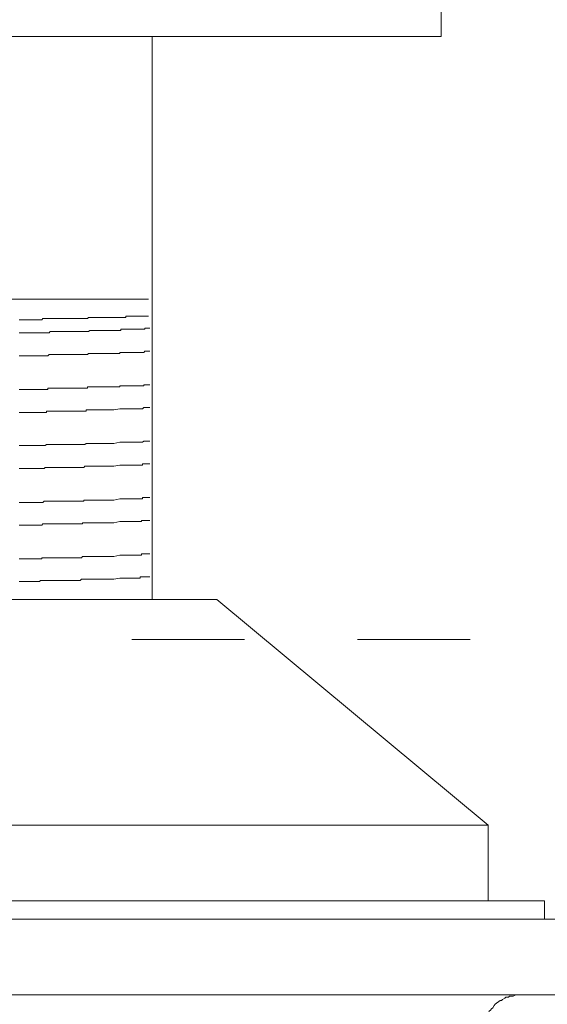
# Model space of a CAD drawing. Units: inches. Extents: x -483 to 1427, y -736 to 180.
# Drawn here: x 283 to 299, y -48 to -19 of the extents above; entities that cross this region are included whole.
import ezdxf

# ---------------------------------------------------------------- set-up
doc = ezdxf.new("R2010")
doc.units = ezdxf.units.IN
doc.header["$MEASUREMENT"] = 0
doc.layers.add('图层 1', color=7, linetype='Continuous')

msp = doc.modelspace()

# ---------------------------------------------------------------- linework, layer by layer
at = {"layer": '图层 1', "color": 7, "lineweight": 9}
for points in [[(295.499, -19.306), (295.499, -18.316)], [(295.499, -19.306), (253.867, -19.306)], [(286.944, -35.959), (286.944, -19.306)], [(262.595, -27.075), (286.766, -27.075)], [(286.838, -27.075), (286.766, -27.075)], [(283.677, -27.683), (283.715, -27.651)], [(283.715, -27.651), (283.752, -27.651)], [(283.752, -27.651), (283.784, -27.651)], [(283.784, -27.651), (283.821, -27.651)], [(283.821, -27.651), (283.856, -27.651)], [(283.856, -27.651), (283.896, -27.651)], [(283.896, -27.651), (283.931, -27.651)], [(283.931, -27.651), (283.965, -27.651)], [(283.965, -27.651), (284.003, -27.651)], [(284.003, -27.651), (284.04, -27.651)], [(284.04, -27.651), (284.069, -27.651)], [(284.069, -27.651), (284.106, -27.651)], [(284.106, -27.651), (284.141, -27.651)], [(284.141, -27.651), (284.175, -27.651)], [(284.175, -27.651), (284.213, -27.651)], [(284.213, -27.651), (284.247, -27.651)], [(284.247, -27.651), (284.285, -27.651)], [(284.285, -27.651), (284.319, -27.651)], [(284.319, -27.651), (284.354, -27.651)], [(284.354, -27.651), (284.391, -27.651)], [(284.391, -27.651), (284.429, -27.651)], [(284.429, -27.651), (284.463, -27.651)], [(284.463, -27.651), (284.495, -27.651)], [(284.495, -27.651), (284.532, -27.651)], [(284.532, -27.651), (284.57, -27.651)], [(284.57, -27.651), (284.601, -27.651)], [(284.601, -27.651), (284.817, -27.651)], [(284.817, -27.651), (284.852, -27.651)], [(284.852, -27.651), (284.886, -27.651)], [(284.886, -27.651), (284.924, -27.651)], [(284.924, -27.651), (284.958, -27.651)], [(284.958, -27.651), (284.996, -27.651)], [(284.996, -27.651), (285.03, -27.651)], [(285.03, -27.651), (285.065, -27.62)], [(285.065, -27.62), (285.102, -27.62)], [(285.102, -27.62), (285.134, -27.62)], [(285.134, -27.62), (285.171, -27.62)], [(285.171, -27.62), (285.206, -27.62)], [(285.206, -27.62), (285.243, -27.62)], [(285.243, -27.62), (285.278, -27.62)], [(285.278, -27.62), (285.312, -27.62)], [(285.312, -27.62), (285.347, -27.62)], [(285.347, -27.62), (285.384, -27.62)], [(285.384, -27.62), (285.416, -27.62)], [(285.416, -27.62), (285.453, -27.62)], [(285.453, -27.62), (285.491, -27.62)], [(285.491, -27.62), (285.528, -27.62)], [(285.528, -27.62), (285.563, -27.62)], [(285.563, -27.62), (285.597, -27.62)], [(285.597, -27.62), (285.635, -27.62)], [(285.635, -27.62), (285.669, -27.62)], [(285.669, -27.62), (285.704, -27.62)], [(285.704, -27.62), (285.741, -27.62)], [(285.741, -27.62), (285.773, -27.62)], [(285.773, -27.62), (285.807, -27.62)], [(285.807, -27.62), (285.845, -27.62)], [(285.845, -27.62), (285.879, -27.62)], [(285.879, -27.62), (285.917, -27.62)], [(285.917, -27.62), (285.951, -27.62)], [(285.951, -27.62), (285.989, -27.62)], [(285.989, -27.62), (286.023, -27.62)], [(286.023, -27.62), (286.061, -27.62)], [(286.061, -27.62), (286.095, -27.62)], [(286.095, -27.62), (286.13, -27.62)], [(286.13, -27.62), (286.167, -27.62)], [(286.167, -27.62), (286.167, -27.582)], [(286.167, -27.582), (286.202, -27.582)], [(286.202, -27.582), (286.233, -27.582)], [(286.233, -27.582), (286.271, -27.582)], [(286.271, -27.582), (286.305, -27.582)], [(286.305, -27.582), (286.343, -27.582)], [(286.343, -27.582), (286.377, -27.582)], [(286.377, -27.582), (286.412, -27.582)], [(286.412, -27.582), (286.449, -27.582)], [(286.449, -27.582), (286.484, -27.582)], [(286.484, -27.582), (286.521, -27.582)], [(286.521, -27.582), (286.559, -27.582)], [(286.559, -27.582), (286.593, -27.582)], [(286.593, -27.582), (286.628, -27.582)], [(286.628, -27.582), (286.659, -27.582)], [(286.659, -27.582), (286.697, -27.582)], [(286.697, -27.582), (286.731, -27.582)], [(286.731, -27.582), (286.766, -27.582)], [(286.766, -27.582), (286.803, -27.582)], [(286.803, -27.582), (286.838, -27.582)], [(283.007, -27.683), (283.044, -27.683)], [(283.044, -27.683), (283.079, -27.683)], [(283.079, -27.683), (283.113, -27.683)], [(283.113, -27.683), (283.148, -27.683)], [(283.148, -27.683), (283.182, -27.683)], [(283.182, -27.683), (283.217, -27.683)], [(283.217, -27.683), (283.251, -27.683)], [(283.251, -27.683), (283.289, -27.683)], [(283.289, -27.683), (283.326, -27.683)], [(283.326, -27.683), (283.364, -27.683)], [(283.364, -27.683), (283.398, -27.683)], [(283.398, -27.683), (283.433, -27.683)], [(283.433, -27.683), (283.47, -27.683)], [(283.47, -27.683), (283.505, -27.683)], [(283.505, -27.683), (283.539, -27.683)], [(283.539, -27.683), (283.577, -27.683)], [(283.577, -27.683), (283.608, -27.683)], [(283.608, -27.683), (283.643, -27.683)], [(283.643, -27.683), (283.677, -27.683)], [(286.731, -27.965), (286.731, -27.933)], [(286.731, -27.933), (286.766, -27.933)], [(286.766, -27.933), (286.803, -27.933)], [(286.803, -27.933), (286.838, -27.933)], [(286.838, -27.933), (286.875, -27.933)], [(283.007, -28.071), (283.044, -28.071)], [(283.044, -28.071), (283.079, -28.071)], [(283.079, -28.071), (283.113, -28.071)], [(283.113, -28.071), (283.148, -28.071)], [(283.148, -28.071), (283.182, -28.071)], [(283.182, -28.071), (283.217, -28.071)], [(283.217, -28.071), (283.251, -28.071)], [(283.251, -28.071), (283.289, -28.071)], [(283.289, -28.071), (283.326, -28.071)], [(283.326, -28.071), (283.364, -28.071)], [(283.364, -28.071), (283.398, -28.071)], [(283.398, -28.071), (283.433, -28.071)], [(283.433, -28.071), (283.47, -28.071)], [(283.47, -28.071), (283.505, -28.071)], [(283.505, -28.071), (283.539, -28.071)], [(283.539, -28.071), (283.577, -28.071)], [(283.577, -28.071), (283.608, -28.071)], [(283.608, -28.071), (283.643, -28.071)], [(283.643, -28.071), (283.677, -28.071)], [(283.677, -28.071), (283.715, -28.071)], [(283.715, -28.071), (283.752, -28.071)], [(283.752, -28.071), (283.784, -28.071)], [(283.784, -28.071), (283.821, -28.071)], [(283.821, -28.071), (283.856, -28.071)], [(283.856, -28.071), (283.896, -28.071)], [(283.896, -28.071), (283.931, -28.034)], [(283.931, -28.034), (283.965, -28.034)], [(283.965, -28.034), (284.003, -28.034)], [(284.003, -28.034), (284.04, -28.034)], [(284.04, -28.034), (284.069, -28.034)], [(284.069, -28.034), (284.106, -28.034)], [(284.106, -28.034), (284.141, -28.034)], [(284.141, -28.034), (284.175, -28.034)], [(284.175, -28.034), (284.213, -28.034)], [(284.213, -28.034), (284.247, -28.034)], [(284.247, -28.034), (284.285, -28.034)], [(284.285, -28.034), (284.319, -28.034)], [(284.319, -28.034), (284.354, -28.034)], [(284.354, -28.034), (284.391, -28.034)], [(284.391, -28.034), (284.429, -28.034)], [(284.429, -28.034), (284.463, -28.034)], [(284.463, -28.034), (284.495, -28.034)], [(284.495, -28.034), (284.532, -28.034)], [(284.532, -28.034), (284.57, -28.034)], [(284.57, -28.034), (284.601, -28.034)], [(284.601, -28.034), (284.639, -28.034)], [(284.639, -28.034), (284.673, -28.034)], [(284.673, -28.034), (284.711, -28.034)], [(284.711, -28.034), (284.745, -28.034)], [(284.745, -28.034), (284.78, -28.034)], [(284.78, -28.034), (284.817, -28.034)], [(284.817, -28.034), (284.852, -28.034)], [(284.852, -28.034), (284.886, -28.034)], [(284.886, -28.034), (284.924, -28.034)], [(284.924, -28.034), (284.958, -28.034)], [(284.958, -28.034), (284.996, -28.034)], [(284.996, -28.034), (285.03, -28.034)], [(285.03, -28.034), (285.065, -28.034)], [(285.065, -28.034), (285.102, -28.002)], [(285.102, -28.002), (285.134, -28.002)], [(285.134, -28.002), (285.171, -28.002)], [(285.171, -28.002), (285.206, -28.002)], [(285.206, -28.002), (285.243, -28.002)], [(285.243, -28.002), (285.278, -28.002)], [(285.278, -28.002), (285.312, -28.002)], [(285.312, -28.002), (285.347, -28.002)], [(285.347, -28.002), (285.384, -28.002)], [(285.384, -28.002), (285.416, -28.002)], [(285.416, -28.002), (285.453, -28.002)], [(285.453, -28.002), (285.491, -28.002)], [(285.491, -28.002), (285.528, -28.002)], [(285.528, -28.002), (285.563, -28.002)], [(285.563, -28.002), (285.597, -28.002)], [(285.597, -28.002), (285.635, -28.002)], [(285.635, -28.002), (285.669, -28.002)], [(285.669, -28.002), (285.704, -28.002)], [(285.704, -28.002), (285.741, -28.002)], [(285.741, -28.002), (285.773, -28.002)], [(285.773, -28.002), (285.807, -28.002)], [(285.807, -28.002), (285.989, -28.002)], [(285.989, -28.002), (286.023, -28.002)], [(286.023, -28.002), (286.023, -27.965)], [(286.023, -27.965), (286.061, -27.965)], [(286.061, -27.965), (286.095, -27.965)], [(286.095, -27.965), (286.13, -27.965)], [(286.13, -27.965), (286.167, -27.965)], [(286.167, -27.965), (286.202, -27.965)], [(286.202, -27.965), (286.233, -27.965)], [(286.233, -27.965), (286.271, -27.965)], [(286.271, -27.965), (286.305, -27.965)], [(286.305, -27.965), (286.343, -27.965)], [(286.343, -27.965), (286.377, -27.965)], [(286.377, -27.965), (286.412, -27.965)], [(286.412, -27.965), (286.449, -27.965)], [(286.449, -27.965), (286.484, -27.965)], [(286.484, -27.965), (286.521, -27.965)], [(286.521, -27.965), (286.559, -27.965)], [(286.559, -27.965), (286.593, -27.965)], [(286.593, -27.965), (286.628, -27.965)], [(286.628, -27.965), (286.659, -27.965)], [(286.659, -27.965), (286.697, -27.965)], [(286.697, -27.965), (286.731, -27.965)], [(283.007, -28.754), (283.044, -28.754)], [(283.044, -28.754), (283.079, -28.754)], [(283.079, -28.754), (283.113, -28.754)], [(283.113, -28.754), (283.148, -28.754)], [(283.148, -28.754), (283.182, -28.754)], [(283.182, -28.754), (283.217, -28.754)], [(283.217, -28.754), (283.251, -28.754)], [(283.251, -28.754), (283.289, -28.754)], [(283.289, -28.754), (283.326, -28.754)], [(283.326, -28.754), (283.364, -28.754)], [(283.364, -28.754), (283.398, -28.754)], [(283.398, -28.754), (283.433, -28.754)], [(283.433, -28.754), (283.47, -28.754)], [(283.47, -28.754), (283.505, -28.754)], [(283.505, -28.754), (283.539, -28.754)], [(283.539, -28.754), (283.577, -28.754)], [(283.577, -28.754), (283.608, -28.754)], [(283.608, -28.754), (283.643, -28.754)], [(283.643, -28.754), (283.677, -28.754)], [(283.677, -28.754), (283.715, -28.754)], [(283.715, -28.754), (283.752, -28.754)], [(283.752, -28.754), (283.784, -28.754)], [(283.784, -28.754), (283.821, -28.754)], [(283.821, -28.754), (283.856, -28.754)], [(283.856, -28.754), (283.896, -28.716)], [(283.896, -28.716), (283.931, -28.716)], [(283.931, -28.716), (283.965, -28.716)], [(283.965, -28.716), (284.003, -28.716)], [(284.003, -28.716), (284.04, -28.716)], [(284.04, -28.716), (284.069, -28.716)], [(284.069, -28.716), (284.106, -28.716)], [(284.106, -28.716), (284.141, -28.716)], [(284.141, -28.716), (284.175, -28.716)], [(284.175, -28.716), (284.213, -28.716)], [(284.213, -28.716), (284.247, -28.716)], [(284.247, -28.716), (284.285, -28.716)], [(284.285, -28.716), (284.319, -28.716)], [(284.319, -28.716), (284.354, -28.716)], [(284.354, -28.716), (284.391, -28.716)], [(284.391, -28.716), (284.429, -28.716)], [(284.429, -28.716), (284.463, -28.716)], [(284.463, -28.716), (284.495, -28.716)], [(284.495, -28.716), (284.532, -28.716)], [(284.532, -28.716), (284.57, -28.716)], [(284.57, -28.716), (284.601, -28.716)], [(284.601, -28.716), (284.639, -28.716)], [(284.639, -28.716), (284.673, -28.716)], [(284.673, -28.716), (284.711, -28.716)], [(284.711, -28.716), (284.745, -28.716)], [(284.745, -28.716), (284.78, -28.716)], [(284.78, -28.716), (284.817, -28.716)], [(284.817, -28.716), (284.852, -28.716)], [(284.852, -28.716), (284.886, -28.716)], [(284.886, -28.716), (284.924, -28.716)], [(284.924, -28.716), (284.958, -28.716)], [(284.958, -28.716), (284.996, -28.716)], [(284.996, -28.716), (285.03, -28.716)], [(285.03, -28.716), (285.065, -28.685)], [(285.065, -28.685), (285.102, -28.685)], [(285.102, -28.685), (285.134, -28.685)], [(285.134, -28.685), (285.171, -28.685)], [(285.171, -28.685), (285.206, -28.685)], [(285.206, -28.685), (285.243, -28.685)], [(285.243, -28.685), (285.278, -28.685)], [(285.278, -28.685), (285.312, -28.685)], [(285.312, -28.685), (285.347, -28.685)], [(285.347, -28.685), (285.384, -28.685)], [(285.384, -28.685), (285.416, -28.685)], [(285.416, -28.685), (285.453, -28.685)], [(285.453, -28.685), (285.491, -28.685)], [(285.491, -28.685), (285.528, -28.685)], [(285.528, -28.685), (285.563, -28.685)], [(285.563, -28.685), (285.597, -28.685)], [(285.597, -28.685), (285.635, -28.685)], [(285.635, -28.685), (285.669, -28.685)], [(285.669, -28.685), (285.704, -28.685)], [(285.704, -28.685), (285.741, -28.685)], [(285.741, -28.685), (285.773, -28.685)], [(285.773, -28.685), (285.807, -28.685)], [(285.807, -28.685), (285.989, -28.685)], [(285.989, -28.685), (285.989, -28.648)], [(285.989, -28.648), (286.023, -28.648)], [(286.023, -28.648), (286.061, -28.648)], [(286.061, -28.648), (286.095, -28.648)], [(286.095, -28.648), (286.13, -28.648)], [(286.13, -28.648), (286.167, -28.648)], [(286.167, -28.648), (286.202, -28.648)], [(286.202, -28.648), (286.233, -28.648)], [(286.233, -28.648), (286.271, -28.648)], [(286.271, -28.648), (286.305, -28.648)], [(286.305, -28.648), (286.343, -28.648)], [(286.343, -28.648), (286.377, -28.648)], [(286.377, -28.648), (286.412, -28.648)], [(286.412, -28.648), (286.449, -28.648)], [(286.449, -28.648), (286.484, -28.648)], [(286.484, -28.648), (286.521, -28.648)], [(286.521, -28.648), (286.559, -28.648)], [(286.559, -28.648), (286.593, -28.648)], [(286.593, -28.648), (286.628, -28.648)], [(286.628, -28.648), (286.659, -28.648)], [(286.659, -28.648), (286.697, -28.648)], [(286.697, -28.648), (286.731, -28.61)], [(286.731, -28.61), (286.766, -28.61)], [(286.766, -28.61), (286.803, -28.61)], [(286.803, -28.61), (286.838, -28.61)], [(286.838, -28.61), (286.875, -28.61)], [(285.03, -29.706), (285.03, -29.669)], [(285.03, -29.669), (285.065, -29.669)], [(285.065, -29.669), (285.102, -29.669)], [(285.102, -29.669), (285.134, -29.669)], [(285.134, -29.669), (285.171, -29.669)], [(285.171, -29.669), (285.206, -29.669)], [(285.206, -29.669), (285.243, -29.669)], [(285.243, -29.669), (285.278, -29.669)], [(285.278, -29.669), (285.312, -29.669)], [(285.312, -29.669), (285.347, -29.669)], [(285.347, -29.669), (285.384, -29.669)], [(285.384, -29.669), (285.416, -29.669)], [(285.416, -29.669), (285.453, -29.669)], [(285.453, -29.669), (285.491, -29.669)], [(285.491, -29.669), (285.528, -29.669)], [(285.528, -29.669), (285.563, -29.669)], [(285.563, -29.669), (285.597, -29.669)], [(285.597, -29.669), (285.635, -29.669)], [(285.635, -29.669), (285.669, -29.669)], [(285.669, -29.669), (285.704, -29.669)], [(285.704, -29.669), (285.741, -29.669)], [(285.741, -29.669), (285.773, -29.669)], [(285.773, -29.669), (285.807, -29.669)], [(285.807, -29.669), (285.989, -29.669)], [(285.989, -29.669), (285.989, -29.637)], [(285.989, -29.637), (286.023, -29.637)], [(286.023, -29.637), (286.061, -29.637)], [(286.061, -29.637), (286.095, -29.637)], [(286.095, -29.637), (286.13, -29.637)], [(286.13, -29.637), (286.167, -29.637)], [(286.167, -29.637), (286.202, -29.637)], [(286.202, -29.637), (286.233, -29.637)], [(286.233, -29.637), (286.271, -29.637)], [(286.271, -29.637), (286.305, -29.637)], [(286.305, -29.637), (286.343, -29.637)], [(286.343, -29.637), (286.377, -29.637)], [(286.377, -29.637), (286.412, -29.637)], [(286.412, -29.637), (286.449, -29.637)], [(286.449, -29.637), (286.484, -29.637)], [(286.484, -29.637), (286.521, -29.637)], [(286.521, -29.637), (286.559, -29.637)], [(286.559, -29.637), (286.593, -29.637)], [(286.593, -29.637), (286.628, -29.637)], [(286.628, -29.637), (286.659, -29.637)], [(286.659, -29.637), (286.697, -29.637)], [(286.697, -29.637), (286.697, -29.606)], [(286.697, -29.606), (286.731, -29.606)], [(286.731, -29.606), (286.766, -29.606)], [(286.766, -29.606), (286.803, -29.606)], [(286.803, -29.606), (286.838, -29.606)], [(286.838, -29.606), (286.875, -29.606)], [(283.007, -29.744), (283.044, -29.744)], [(283.044, -29.744), (283.079, -29.744)], [(283.079, -29.744), (283.113, -29.744)], [(283.113, -29.744), (283.148, -29.744)], [(283.148, -29.744), (283.182, -29.744)], [(283.182, -29.744), (283.217, -29.744)], [(283.217, -29.744), (283.251, -29.744)], [(283.251, -29.744), (283.289, -29.744)], [(283.289, -29.744), (283.326, -29.744)], [(283.326, -29.744), (283.364, -29.744)], [(283.364, -29.744), (283.398, -29.744)], [(283.398, -29.744), (283.433, -29.744)], [(283.433, -29.744), (283.47, -29.744)], [(283.47, -29.744), (283.505, -29.744)], [(283.505, -29.744), (283.539, -29.744)], [(283.539, -29.744), (283.577, -29.744)], [(283.577, -29.744), (283.608, -29.744)], [(283.608, -29.744), (283.643, -29.744)], [(283.643, -29.744), (283.677, -29.744)], [(283.677, -29.744), (283.715, -29.744)], [(283.715, -29.744), (283.752, -29.744)], [(283.752, -29.744), (283.784, -29.744)], [(283.784, -29.744), (283.821, -29.744)], [(283.821, -29.744), (283.856, -29.744)], [(283.856, -29.744), (283.856, -29.706)], [(283.856, -29.706), (283.896, -29.706)], [(283.896, -29.706), (283.931, -29.706)], [(283.931, -29.706), (283.965, -29.706)], [(283.965, -29.706), (284.003, -29.706)], [(284.003, -29.706), (284.04, -29.706)], [(284.04, -29.706), (284.069, -29.706)], [(284.069, -29.706), (284.106, -29.706)], [(284.106, -29.706), (284.141, -29.706)], [(284.141, -29.706), (284.175, -29.706)], [(284.175, -29.706), (284.213, -29.706)], [(284.213, -29.706), (284.247, -29.706)], [(284.247, -29.706), (284.285, -29.706)], [(284.285, -29.706), (284.319, -29.706)], [(284.319, -29.706), (284.354, -29.706)], [(284.354, -29.706), (284.391, -29.706)], [(284.391, -29.706), (284.429, -29.706)], [(284.429, -29.706), (284.463, -29.706)], [(284.463, -29.706), (284.495, -29.706)], [(284.495, -29.706), (284.532, -29.706)], [(284.532, -29.706), (284.57, -29.706)], [(284.57, -29.706), (284.601, -29.706)], [(284.601, -29.706), (284.639, -29.706)], [(284.639, -29.706), (284.673, -29.706)], [(284.673, -29.706), (284.711, -29.706)], [(284.711, -29.706), (284.745, -29.706)], [(284.745, -29.706), (284.78, -29.706)], [(284.78, -29.706), (284.817, -29.706)], [(284.817, -29.706), (284.852, -29.706)], [(284.852, -29.706), (284.886, -29.706)], [(284.886, -29.706), (284.924, -29.706)], [(284.924, -29.706), (284.958, -29.706)], [(284.958, -29.706), (284.996, -29.706)], [(284.996, -29.706), (285.03, -29.706)], [(286.659, -30.314), (286.697, -30.276)], [(286.697, -30.276), (286.731, -30.276)], [(286.731, -30.276), (286.766, -30.276)], [(286.766, -30.276), (286.803, -30.276)], [(286.803, -30.276), (286.838, -30.276)], [(286.838, -30.276), (286.875, -30.276)], [(283.007, -30.427), (283.044, -30.427)], [(283.044, -30.427), (283.079, -30.427)], [(283.079, -30.427), (283.113, -30.427)], [(283.113, -30.427), (283.148, -30.427)], [(283.148, -30.427), (283.182, -30.427)], [(283.182, -30.427), (283.217, -30.427)], [(283.217, -30.427), (283.251, -30.427)], [(283.251, -30.427), (283.289, -30.427)], [(283.289, -30.427), (283.326, -30.427)], [(283.326, -30.427), (283.364, -30.427)], [(283.364, -30.427), (283.398, -30.427)], [(283.398, -30.427), (283.433, -30.427)], [(283.433, -30.427), (283.47, -30.427)], [(283.47, -30.427), (283.505, -30.427)], [(283.505, -30.427), (283.539, -30.427)], [(283.539, -30.427), (283.577, -30.427)], [(283.577, -30.427), (283.608, -30.427)], [(283.608, -30.427), (283.643, -30.427)], [(283.643, -30.427), (283.677, -30.427)], [(283.677, -30.427), (283.715, -30.427)], [(283.715, -30.427), (283.752, -30.427)], [(283.752, -30.427), (283.784, -30.427)], [(283.784, -30.427), (283.821, -30.427)], [(283.821, -30.427), (283.821, -30.389)], [(283.821, -30.389), (283.856, -30.389)], [(283.856, -30.389), (283.896, -30.389)], [(283.896, -30.389), (283.931, -30.389)], [(283.931, -30.389), (283.965, -30.389)], [(283.965, -30.389), (284.003, -30.389)], [(284.003, -30.389), (284.04, -30.389)], [(284.04, -30.389), (284.069, -30.389)], [(284.069, -30.389), (284.106, -30.389)], [(284.106, -30.389), (284.141, -30.389)], [(284.141, -30.389), (284.175, -30.389)], [(284.175, -30.389), (284.213, -30.389)], [(284.213, -30.389), (284.247, -30.389)], [(284.247, -30.389), (284.285, -30.389)], [(284.285, -30.389), (284.319, -30.389)], [(284.319, -30.389), (284.354, -30.389)], [(284.354, -30.389), (284.391, -30.389)], [(284.391, -30.389), (284.429, -30.389)], [(284.429, -30.389), (284.463, -30.389)], [(284.463, -30.389), (284.495, -30.389)], [(284.495, -30.389), (284.532, -30.389)], [(284.532, -30.389), (284.57, -30.389)], [(284.57, -30.389), (284.601, -30.389)], [(284.601, -30.389), (284.639, -30.389)], [(284.639, -30.389), (284.673, -30.389)], [(284.673, -30.389), (284.711, -30.389)], [(284.711, -30.389), (284.745, -30.389)], [(284.745, -30.389), (284.78, -30.389)], [(284.78, -30.389), (284.817, -30.389)], [(284.817, -30.389), (284.852, -30.389)], [(284.852, -30.389), (284.886, -30.389)], [(284.886, -30.389), (284.924, -30.389)], [(284.924, -30.389), (284.958, -30.389)], [(284.958, -30.389), (284.996, -30.389)], [(284.996, -30.389), (284.996, -30.345)], [(284.996, -30.345), (285.03, -30.345)], [(285.03, -30.345), (285.065, -30.345)], [(285.065, -30.345), (285.102, -30.345)], [(285.102, -30.345), (285.134, -30.345)], [(285.134, -30.345), (285.171, -30.345)], [(285.171, -30.345), (285.206, -30.345)], [(285.206, -30.345), (285.243, -30.345)], [(285.243, -30.345), (285.278, -30.345)], [(285.278, -30.345), (285.312, -30.345)], [(285.312, -30.345), (285.347, -30.345)], [(285.347, -30.345), (285.384, -30.345)], [(285.384, -30.345), (285.416, -30.345)], [(285.416, -30.345), (285.453, -30.345)], [(285.453, -30.345), (285.491, -30.345)], [(285.491, -30.345), (285.528, -30.345)], [(285.528, -30.345), (285.563, -30.345)], [(285.563, -30.345), (285.597, -30.345)], [(285.597, -30.345), (285.635, -30.345)], [(285.635, -30.345), (285.669, -30.345)], [(285.669, -30.345), (285.704, -30.345)], [(285.704, -30.345), (285.741, -30.345)], [(285.741, -30.345), (285.773, -30.345)], [(285.773, -30.345), (285.807, -30.345)], [(285.807, -30.345), (285.989, -30.314)], [(285.989, -30.314), (286.023, -30.314)], [(286.023, -30.314), (286.061, -30.314)], [(286.061, -30.314), (286.095, -30.314)], [(286.095, -30.314), (286.13, -30.314)], [(286.13, -30.314), (286.167, -30.314)], [(286.167, -30.314), (286.202, -30.314)], [(286.202, -30.314), (286.233, -30.314)], [(286.233, -30.314), (286.271, -30.314)], [(286.271, -30.314), (286.305, -30.314)], [(286.305, -30.314), (286.343, -30.314)], [(286.343, -30.314), (286.377, -30.314)], [(286.377, -30.314), (286.412, -30.314)], [(286.412, -30.314), (286.449, -30.314)], [(286.449, -30.314), (286.484, -30.314)], [(286.484, -30.314), (286.521, -30.314)], [(286.521, -30.314), (286.559, -30.314)], [(286.559, -30.314), (286.593, -30.314)], [(286.593, -30.314), (286.628, -30.314)], [(286.628, -30.314), (286.659, -30.314)], [(283.007, -31.404), (283.044, -31.404)], [(283.044, -31.404), (283.079, -31.404)], [(283.079, -31.404), (283.113, -31.404)], [(283.113, -31.404), (283.148, -31.404)], [(283.148, -31.404), (283.182, -31.404)], [(283.182, -31.404), (283.217, -31.404)], [(283.217, -31.404), (283.251, -31.404)], [(283.251, -31.404), (283.289, -31.404)], [(283.289, -31.404), (283.326, -31.404)], [(283.326, -31.404), (283.364, -31.404)], [(283.364, -31.404), (283.398, -31.404)], [(283.398, -31.404), (283.433, -31.404)], [(283.433, -31.404), (283.47, -31.404)], [(283.47, -31.404), (283.505, -31.404)], [(283.505, -31.404), (283.539, -31.404)], [(283.539, -31.404), (283.577, -31.404)], [(283.577, -31.404), (283.608, -31.404)], [(283.608, -31.404), (283.643, -31.404)], [(283.643, -31.404), (283.677, -31.404)], [(283.677, -31.404), (283.715, -31.404)], [(283.715, -31.404), (283.752, -31.404)], [(283.752, -31.404), (283.784, -31.404)], [(283.784, -31.404), (283.821, -31.373)], [(283.821, -31.373), (283.856, -31.373)], [(283.856, -31.373), (283.896, -31.373)], [(283.896, -31.373), (283.931, -31.373)], [(283.931, -31.373), (283.965, -31.373)], [(283.965, -31.373), (284.003, -31.373)], [(284.003, -31.373), (284.04, -31.373)], [(284.04, -31.373), (284.069, -31.373)], [(284.069, -31.373), (284.106, -31.373)], [(284.106, -31.373), (284.141, -31.373)], [(284.141, -31.373), (284.175, -31.373)], [(284.175, -31.373), (284.213, -31.373)], [(284.213, -31.373), (284.247, -31.373)], [(284.247, -31.373), (284.285, -31.373)], [(284.285, -31.373), (284.319, -31.373)], [(284.319, -31.373), (284.354, -31.373)], [(284.354, -31.373), (284.391, -31.373)], [(284.391, -31.373), (284.429, -31.373)], [(284.429, -31.373), (284.463, -31.373)], [(284.463, -31.373), (284.495, -31.373)], [(284.495, -31.373), (284.532, -31.373)], [(284.532, -31.373), (284.57, -31.373)], [(284.57, -31.373), (284.601, -31.373)], [(284.601, -31.373), (284.639, -31.373)], [(284.639, -31.373), (284.673, -31.373)], [(284.673, -31.373), (284.711, -31.373)], [(284.711, -31.373), (284.745, -31.373)], [(284.745, -31.373), (284.78, -31.373)], [(284.78, -31.373), (284.817, -31.373)], [(284.817, -31.373), (284.852, -31.373)], [(284.852, -31.373), (284.886, -31.373)], [(284.886, -31.373), (284.924, -31.373)], [(284.924, -31.373), (284.958, -31.373)], [(284.958, -31.373), (284.996, -31.342)], [(284.996, -31.342), (285.03, -31.342)], [(285.03, -31.342), (285.065, -31.342)], [(285.065, -31.342), (285.102, -31.342)], [(285.102, -31.342), (285.134, -31.342)], [(285.134, -31.342), (285.171, -31.342)], [(285.171, -31.342), (285.206, -31.342)], [(285.206, -31.342), (285.243, -31.342)], [(285.243, -31.342), (285.278, -31.342)], [(285.278, -31.342), (285.312, -31.342)], [(285.312, -31.342), (285.347, -31.342)], [(285.347, -31.342), (285.384, -31.342)], [(285.384, -31.342), (285.416, -31.342)], [(285.416, -31.342), (285.453, -31.342)], [(285.453, -31.342), (285.491, -31.342)], [(285.491, -31.342), (285.528, -31.342)], [(285.528, -31.342), (285.563, -31.342)], [(285.563, -31.342), (285.597, -31.342)], [(285.597, -31.342), (285.635, -31.342)], [(285.635, -31.342), (285.669, -31.342)], [(285.669, -31.342), (285.704, -31.342)], [(285.704, -31.342), (285.741, -31.342)], [(285.741, -31.342), (285.773, -31.342)], [(285.773, -31.342), (285.807, -31.342)], [(285.807, -31.342), (285.989, -31.304)], [(285.989, -31.304), (286.023, -31.304)], [(286.023, -31.304), (286.061, -31.304)], [(286.061, -31.304), (286.095, -31.304)], [(286.095, -31.304), (286.13, -31.304)], [(286.13, -31.304), (286.167, -31.304)], [(286.167, -31.304), (286.202, -31.304)], [(286.202, -31.304), (286.233, -31.304)], [(286.233, -31.304), (286.271, -31.304)], [(286.271, -31.304), (286.305, -31.304)], [(286.305, -31.304), (286.343, -31.304)], [(286.343, -31.304), (286.377, -31.304)], [(286.377, -31.304), (286.412, -31.304)], [(286.412, -31.304), (286.449, -31.304)], [(286.449, -31.304), (286.484, -31.304)], [(286.484, -31.304), (286.521, -31.304)], [(286.521, -31.304), (286.559, -31.304)], [(286.559, -31.304), (286.593, -31.304)], [(286.593, -31.304), (286.628, -31.304)], [(286.628, -31.304), (286.659, -31.304)], [(286.659, -31.304), (286.697, -31.273)], [(286.697, -31.273), (286.731, -31.273)], [(286.731, -31.273), (286.766, -31.273)], [(286.766, -31.273), (286.803, -31.273)], [(286.803, -31.273), (286.838, -31.273)], [(286.838, -31.273), (286.875, -31.273)], [(284.924, -32.056), (284.958, -32.018)], [(284.958, -32.018), (284.996, -32.018)], [(284.996, -32.018), (285.03, -32.018)], [(285.03, -32.018), (285.065, -32.018)], [(285.065, -32.018), (285.102, -32.018)], [(285.102, -32.018), (285.134, -32.018)], [(285.134, -32.018), (285.171, -32.018)], [(285.171, -32.018), (285.206, -32.018)], [(285.206, -32.018), (285.243, -32.018)], [(285.243, -32.018), (285.278, -32.018)], [(285.278, -32.018), (285.312, -32.018)], [(285.312, -32.018), (285.347, -32.018)], [(285.347, -32.018), (285.384, -32.018)], [(285.384, -32.018), (285.416, -32.018)], [(285.416, -32.018), (285.453, -32.018)], [(285.453, -32.018), (285.491, -32.018)], [(285.491, -32.018), (285.528, -32.018)], [(285.528, -32.018), (285.563, -32.018)], [(285.563, -32.018), (285.597, -32.018)], [(285.597, -32.018), (285.635, -32.018)], [(285.635, -32.018), (285.669, -32.018)], [(285.669, -32.018), (285.704, -32.018)], [(285.704, -32.018), (285.741, -32.018)], [(285.741, -32.018), (285.773, -32.018)], [(285.773, -32.018), (285.807, -32.018)], [(285.807, -32.018), (285.989, -31.981)], [(285.989, -31.981), (286.023, -31.981)], [(286.023, -31.981), (286.061, -31.981)], [(286.061, -31.981), (286.095, -31.981)], [(286.095, -31.981), (286.13, -31.981)], [(286.13, -31.981), (286.167, -31.981)], [(286.167, -31.981), (286.202, -31.981)], [(286.202, -31.981), (286.233, -31.981)], [(286.233, -31.981), (286.271, -31.981)], [(286.271, -31.981), (286.305, -31.981)], [(286.305, -31.981), (286.343, -31.981)], [(286.343, -31.981), (286.377, -31.981)], [(286.377, -31.981), (286.412, -31.981)], [(286.412, -31.981), (286.449, -31.981)], [(286.449, -31.981), (286.484, -31.981)], [(286.484, -31.981), (286.521, -31.981)], [(286.521, -31.981), (286.559, -31.981)], [(286.559, -31.981), (286.593, -31.981)], [(286.593, -31.981), (286.628, -31.981)], [(286.628, -31.981), (286.659, -31.981)], [(286.659, -31.981), (286.659, -31.949)], [(286.659, -31.949), (286.697, -31.949)], [(286.697, -31.949), (286.731, -31.949)], [(286.731, -31.949), (286.766, -31.949)], [(286.766, -31.949), (286.803, -31.949)], [(286.803, -31.949), (286.838, -31.949)], [(286.838, -31.949), (286.875, -31.949)], [(283.007, -32.087), (283.044, -32.087)], [(283.044, -32.087), (283.079, -32.087)], [(283.079, -32.087), (283.113, -32.087)], [(283.113, -32.087), (283.148, -32.087)], [(283.148, -32.087), (283.182, -32.087)], [(283.182, -32.087), (283.217, -32.087)], [(283.217, -32.087), (283.251, -32.087)], [(283.251, -32.087), (283.289, -32.087)], [(283.289, -32.087), (283.326, -32.087)], [(283.326, -32.087), (283.364, -32.087)], [(283.364, -32.087), (283.398, -32.087)], [(283.398, -32.087), (283.433, -32.087)], [(283.433, -32.087), (283.47, -32.087)], [(283.47, -32.087), (283.505, -32.087)], [(283.505, -32.087), (283.539, -32.087)], [(283.539, -32.087), (283.577, -32.087)], [(283.577, -32.087), (283.608, -32.087)], [(283.608, -32.087), (283.643, -32.087)], [(283.643, -32.087), (283.677, -32.087)], [(283.677, -32.087), (283.715, -32.087)], [(283.715, -32.087), (283.752, -32.087)], [(283.752, -32.087), (283.784, -32.056)], [(283.784, -32.056), (283.821, -32.056)], [(283.821, -32.056), (283.856, -32.056)], [(283.856, -32.056), (283.896, -32.056)], [(283.896, -32.056), (283.931, -32.056)], [(283.931, -32.056), (283.965, -32.056)], [(283.965, -32.056), (284.003, -32.056)], [(284.003, -32.056), (284.04, -32.056)], [(284.04, -32.056), (284.069, -32.056)], [(284.069, -32.056), (284.106, -32.056)], [(284.106, -32.056), (284.141, -32.056)], [(284.141, -32.056), (284.175, -32.056)], [(284.175, -32.056), (284.213, -32.056)], [(284.213, -32.056), (284.247, -32.056)], [(284.247, -32.056), (284.285, -32.056)], [(284.285, -32.056), (284.319, -32.056)], [(284.319, -32.056), (284.354, -32.056)], [(284.354, -32.056), (284.391, -32.056)], [(284.391, -32.056), (284.429, -32.056)], [(284.429, -32.056), (284.463, -32.056)], [(284.463, -32.056), (284.495, -32.056)], [(284.495, -32.056), (284.532, -32.056)], [(284.532, -32.056), (284.57, -32.056)], [(284.57, -32.056), (284.601, -32.056)], [(284.601, -32.056), (284.639, -32.056)], [(284.639, -32.056), (284.673, -32.056)], [(284.673, -32.056), (284.711, -32.056)], [(284.711, -32.056), (284.745, -32.056)], [(284.745, -32.056), (284.78, -32.056)], [(284.78, -32.056), (284.817, -32.056)], [(284.817, -32.056), (284.852, -32.056)], [(284.852, -32.056), (284.886, -32.056)], [(284.886, -32.056), (284.924, -32.056)], [(283.007, -33.083), (283.044, -33.083)], [(283.044, -33.083), (283.079, -33.083)], [(283.079, -33.083), (283.113, -33.083)], [(283.113, -33.083), (283.148, -33.083)], [(283.148, -33.083), (283.182, -33.083)], [(283.182, -33.083), (283.217, -33.083)], [(283.217, -33.083), (283.251, -33.083)], [(283.251, -33.083), (283.289, -33.083)], [(283.289, -33.083), (283.326, -33.083)], [(283.326, -33.083), (283.364, -33.083)], [(283.364, -33.083), (283.398, -33.083)], [(283.398, -33.083), (283.433, -33.083)], [(283.433, -33.083), (283.47, -33.083)], [(283.47, -33.083), (283.505, -33.083)], [(283.505, -33.083), (283.539, -33.083)], [(283.539, -33.083), (283.577, -33.083)], [(283.577, -33.083), (283.608, -33.083)], [(283.608, -33.083), (283.643, -33.083)], [(283.643, -33.083), (283.677, -33.083)], [(283.677, -33.083), (283.715, -33.083)], [(283.715, -33.083), (283.752, -33.052)], [(283.752, -33.052), (283.784, -33.052)], [(283.784, -33.052), (283.821, -33.052)], [(283.821, -33.052), (283.856, -33.052)], [(283.856, -33.052), (283.896, -33.052)], [(283.896, -33.052), (283.931, -33.052)], [(283.931, -33.052), (283.965, -33.052)], [(283.965, -33.052), (284.003, -33.052)], [(284.003, -33.052), (284.04, -33.052)], [(284.04, -33.052), (284.069, -33.052)], [(284.069, -33.052), (284.106, -33.052)], [(284.106, -33.052), (284.141, -33.052)], [(284.141, -33.052), (284.175, -33.052)], [(284.175, -33.052), (284.213, -33.052)], [(284.213, -33.052), (284.247, -33.052)], [(284.247, -33.052), (284.285, -33.052)], [(284.285, -33.052), (284.319, -33.052)], [(284.319, -33.052), (284.354, -33.052)], [(284.354, -33.052), (284.391, -33.052)], [(284.391, -33.052), (284.429, -33.052)], [(284.429, -33.052), (284.463, -33.052)], [(284.463, -33.052), (284.495, -33.052)], [(284.495, -33.052), (284.532, -33.052)], [(284.532, -33.052), (284.57, -33.052)], [(284.57, -33.052), (284.601, -33.052)], [(284.601, -33.052), (284.639, -33.052)], [(284.639, -33.052), (284.673, -33.052)], [(284.673, -33.052), (284.711, -33.052)], [(284.711, -33.052), (284.745, -33.052)], [(284.745, -33.052), (284.78, -33.052)], [(284.78, -33.052), (284.817, -33.052)], [(284.817, -33.052), (284.852, -33.052)], [(284.852, -33.052), (284.886, -33.052)], [(284.886, -33.052), (284.924, -33.052)], [(284.924, -33.052), (284.924, -33.014)], [(284.924, -33.014), (284.958, -33.014)], [(284.958, -33.014), (284.996, -33.014)], [(284.996, -33.014), (285.03, -33.014)], [(285.03, -33.014), (285.065, -33.014)], [(285.065, -33.014), (285.102, -33.014)], [(285.102, -33.014), (285.134, -33.014)], [(285.134, -33.014), (285.171, -33.014)], [(285.171, -33.014), (285.206, -33.014)], [(285.206, -33.014), (285.243, -33.014)], [(285.243, -33.014), (285.278, -33.014)], [(285.278, -33.014), (285.312, -33.014)], [(285.312, -33.014), (285.347, -33.014)], [(285.347, -33.014), (285.384, -33.014)], [(285.384, -33.014), (285.416, -33.014)], [(285.416, -33.014), (285.453, -33.014)], [(285.453, -33.014), (285.491, -33.014)], [(285.491, -33.014), (285.528, -33.014)], [(285.528, -33.014), (285.563, -33.014)], [(285.563, -33.014), (285.597, -33.014)], [(285.597, -33.014), (285.635, -33.014)], [(285.635, -33.014), (285.669, -33.014)], [(285.669, -33.014), (285.704, -33.014)], [(285.704, -33.014), (285.741, -33.014)], [(285.741, -33.014), (285.773, -33.014)], [(285.773, -33.014), (285.807, -33.014)], [(285.807, -33.014), (285.989, -32.977)], [(285.989, -32.977), (286.023, -32.977)], [(286.023, -32.977), (286.061, -32.977)], [(286.061, -32.977), (286.095, -32.977)], [(286.095, -32.977), (286.13, -32.977)], [(286.13, -32.977), (286.167, -32.977)], [(286.167, -32.977), (286.202, -32.977)], [(286.202, -32.977), (286.233, -32.977)], [(286.233, -32.977), (286.271, -32.977)], [(286.271, -32.977), (286.305, -32.977)], [(286.305, -32.977), (286.343, -32.977)], [(286.343, -32.977), (286.377, -32.977)], [(286.377, -32.977), (286.412, -32.977)], [(286.412, -32.977), (286.449, -32.977)], [(286.449, -32.977), (286.484, -32.977)], [(286.484, -32.977), (286.521, -32.977)], [(286.521, -32.977), (286.559, -32.977)], [(286.559, -32.977), (286.593, -32.977)], [(286.593, -32.977), (286.628, -32.977)], [(286.628, -32.977), (286.659, -32.977)], [(286.659, -32.977), (286.659, -32.939)], [(286.659, -32.939), (286.697, -32.939)], [(286.697, -32.939), (286.731, -32.939)], [(286.731, -32.939), (286.766, -32.939)], [(286.766, -32.939), (286.803, -32.939)], [(286.803, -32.939), (286.838, -32.939)], [(286.838, -32.939), (286.875, -32.939)], [(283.007, -33.76), (283.044, -33.76)], [(283.044, -33.76), (283.079, -33.76)], [(283.079, -33.76), (283.113, -33.76)], [(283.113, -33.76), (283.148, -33.76)], [(283.148, -33.76), (283.182, -33.76)], [(283.182, -33.76), (283.217, -33.76)], [(283.217, -33.76), (283.251, -33.76)], [(283.251, -33.76), (283.289, -33.76)], [(283.289, -33.76), (283.326, -33.76)], [(283.326, -33.76), (283.364, -33.76)], [(283.364, -33.76), (283.398, -33.76)], [(283.398, -33.76), (283.433, -33.76)], [(283.433, -33.76), (283.47, -33.76)], [(283.47, -33.76), (283.505, -33.76)], [(283.505, -33.76), (283.539, -33.76)], [(283.539, -33.76), (283.577, -33.76)], [(283.577, -33.76), (283.608, -33.76)], [(283.608, -33.76), (283.643, -33.76)], [(283.643, -33.76), (283.677, -33.76)], [(283.677, -33.76), (283.715, -33.722)], [(283.715, -33.722), (283.752, -33.722)], [(283.752, -33.722), (283.784, -33.722)], [(283.784, -33.722), (283.821, -33.722)], [(283.821, -33.722), (283.856, -33.722)], [(283.856, -33.722), (283.896, -33.722)], [(283.896, -33.722), (283.931, -33.722)], [(283.931, -33.722), (283.965, -33.722)], [(283.965, -33.722), (284.003, -33.722)], [(284.003, -33.722), (284.04, -33.722)], [(284.04, -33.722), (284.069, -33.722)], [(284.069, -33.722), (284.106, -33.722)], [(284.106, -33.722), (284.141, -33.722)], [(284.141, -33.722), (284.175, -33.722)], [(284.175, -33.722), (284.213, -33.722)], [(284.213, -33.722), (284.247, -33.722)], [(284.247, -33.722), (284.285, -33.722)], [(284.285, -33.722), (284.319, -33.722)], [(284.319, -33.722), (284.354, -33.722)], [(284.354, -33.722), (284.391, -33.722)], [(284.391, -33.722), (284.429, -33.722)], [(284.429, -33.722), (284.463, -33.722)], [(284.463, -33.722), (284.495, -33.722)], [(284.495, -33.722), (284.532, -33.722)], [(284.532, -33.722), (284.57, -33.722)], [(284.57, -33.722), (284.601, -33.722)], [(284.601, -33.722), (284.639, -33.722)], [(284.639, -33.722), (284.673, -33.722)], [(284.673, -33.722), (284.711, -33.722)], [(284.711, -33.722), (284.745, -33.722)], [(284.745, -33.722), (284.78, -33.722)], [(284.78, -33.722), (284.817, -33.722)], [(284.817, -33.722), (284.852, -33.722)], [(284.852, -33.722), (284.886, -33.722)], [(284.886, -33.722), (284.886, -33.691)], [(284.886, -33.691), (284.924, -33.691)], [(284.924, -33.691), (284.958, -33.691)], [(284.958, -33.691), (284.996, -33.691)], [(284.996, -33.691), (285.03, -33.691)], [(285.03, -33.691), (285.065, -33.691)], [(285.065, -33.691), (285.102, -33.691)], [(285.102, -33.691), (285.134, -33.691)], [(285.134, -33.691), (285.171, -33.691)], [(285.171, -33.691), (285.206, -33.691)], [(285.206, -33.691), (285.243, -33.691)], [(285.243, -33.691), (285.278, -33.691)], [(285.278, -33.691), (285.312, -33.691)], [(285.312, -33.691), (285.347, -33.691)], [(285.347, -33.691), (285.384, -33.691)], [(285.384, -33.691), (285.416, -33.691)], [(285.416, -33.691), (285.453, -33.691)], [(285.453, -33.691), (285.491, -33.691)], [(285.491, -33.691), (285.528, -33.691)], [(285.528, -33.691), (285.563, -33.691)], [(285.563, -33.691), (285.597, -33.691)], [(285.597, -33.691), (285.635, -33.691)], [(285.635, -33.691), (285.669, -33.691)], [(285.669, -33.691), (285.704, -33.691)], [(285.704, -33.691), (285.741, -33.691)], [(285.741, -33.691), (285.773, -33.691)], [(285.773, -33.691), (285.807, -33.691)], [(285.807, -33.691), (285.989, -33.653)], [(285.989, -33.653), (286.023, -33.653)], [(286.023, -33.653), (286.061, -33.653)], [(286.061, -33.653), (286.095, -33.653)], [(286.095, -33.653), (286.13, -33.653)], [(286.13, -33.653), (286.167, -33.653)], [(286.167, -33.653), (286.202, -33.653)], [(286.202, -33.653), (286.233, -33.653)], [(286.233, -33.653), (286.271, -33.653)], [(286.271, -33.653), (286.305, -33.653)], [(286.305, -33.653), (286.343, -33.653)], [(286.343, -33.653), (286.377, -33.653)], [(286.377, -33.653), (286.412, -33.653)], [(286.412, -33.653), (286.449, -33.653)], [(286.449, -33.653), (286.484, -33.653)], [(286.484, -33.653), (286.521, -33.653)], [(286.521, -33.653), (286.559, -33.653)], [(286.559, -33.653), (286.593, -33.653)], [(286.593, -33.653), (286.628, -33.653)], [(286.628, -33.653), (286.628, -33.616)], [(286.628, -33.616), (286.659, -33.616)], [(286.659, -33.616), (286.697, -33.616)], [(286.697, -33.616), (286.731, -33.616)], [(286.731, -33.616), (286.766, -33.616)], [(286.766, -33.616), (286.803, -33.616)], [(286.803, -33.616), (286.838, -33.616)], [(286.838, -33.616), (286.875, -33.616)], [(285.807, -34.681), (285.989, -34.643)], [(285.989, -34.643), (286.023, -34.643)], [(286.023, -34.643), (286.061, -34.643)], [(286.061, -34.643), (286.095, -34.643)], [(286.095, -34.643), (286.13, -34.643)], [(286.13, -34.643), (286.167, -34.643)], [(286.167, -34.643), (286.202, -34.643)], [(286.202, -34.643), (286.233, -34.643)], [(286.233, -34.643), (286.271, -34.643)], [(286.271, -34.643), (286.305, -34.643)], [(286.305, -34.643), (286.343, -34.643)], [(286.343, -34.643), (286.377, -34.643)], [(286.377, -34.643), (286.412, -34.643)], [(286.412, -34.643), (286.449, -34.643)], [(286.449, -34.643), (286.484, -34.643)], [(286.484, -34.643), (286.521, -34.643)], [(286.521, -34.643), (286.559, -34.643)], [(286.559, -34.643), (286.593, -34.643)], [(286.593, -34.643), (286.628, -34.643)], [(286.628, -34.643), (286.628, -34.606)], [(286.628, -34.606), (286.659, -34.606)], [(286.659, -34.606), (286.697, -34.606)], [(286.697, -34.606), (286.731, -34.606)], [(286.731, -34.606), (286.766, -34.606)], [(286.766, -34.606), (286.803, -34.606)], [(286.803, -34.606), (286.838, -34.606)], [(286.838, -34.606), (286.875, -34.606)], [(283.007, -34.756), (283.044, -34.756)], [(283.044, -34.756), (283.079, -34.756)], [(283.079, -34.756), (283.113, -34.756)], [(283.113, -34.756), (283.148, -34.756)], [(283.148, -34.756), (283.182, -34.756)], [(283.182, -34.756), (283.217, -34.756)], [(283.217, -34.756), (283.251, -34.756)], [(283.251, -34.756), (283.289, -34.756)], [(283.289, -34.756), (283.326, -34.756)], [(283.326, -34.756), (283.364, -34.756)], [(283.364, -34.756), (283.398, -34.756)], [(283.398, -34.756), (283.433, -34.756)], [(283.433, -34.756), (283.47, -34.756)], [(283.47, -34.756), (283.505, -34.756)], [(283.505, -34.756), (283.539, -34.756)], [(283.539, -34.756), (283.577, -34.756)], [(283.577, -34.756), (283.608, -34.756)], [(283.608, -34.756), (283.643, -34.756)], [(283.643, -34.756), (283.677, -34.756)], [(283.677, -34.756), (283.677, -34.725)], [(283.677, -34.725), (283.715, -34.725)], [(283.715, -34.725), (283.752, -34.725)], [(283.752, -34.725), (283.784, -34.725)], [(283.784, -34.725), (283.821, -34.725)], [(283.821, -34.725), (283.856, -34.725)], [(283.856, -34.725), (283.896, -34.725)], [(283.896, -34.725), (283.931, -34.725)], [(283.931, -34.725), (283.965, -34.725)], [(283.965, -34.725), (284.003, -34.725)], [(284.003, -34.725), (284.04, -34.725)], [(284.04, -34.725), (284.069, -34.725)], [(284.069, -34.725), (284.106, -34.725)], [(284.106, -34.725), (284.141, -34.725)], [(284.141, -34.725), (284.175, -34.725)], [(284.175, -34.725), (284.213, -34.725)], [(284.213, -34.725), (284.247, -34.725)], [(284.247, -34.725), (284.285, -34.725)], [(284.285, -34.725), (284.319, -34.725)], [(284.319, -34.725), (284.354, -34.725)], [(284.354, -34.725), (284.391, -34.725)], [(284.391, -34.725), (284.429, -34.725)], [(284.429, -34.725), (284.463, -34.725)], [(284.463, -34.725), (284.495, -34.725)], [(284.495, -34.725), (284.532, -34.725)], [(284.532, -34.725), (284.57, -34.725)], [(284.57, -34.725), (284.601, -34.725)], [(284.601, -34.725), (284.639, -34.725)], [(284.639, -34.725), (284.673, -34.725)], [(284.673, -34.725), (284.711, -34.725)], [(284.711, -34.725), (284.745, -34.725)], [(284.745, -34.725), (284.78, -34.725)], [(284.78, -34.725), (284.817, -34.725)], [(284.817, -34.725), (284.852, -34.725)], [(284.852, -34.725), (284.886, -34.681)], [(284.886, -34.681), (284.924, -34.681)], [(284.924, -34.681), (284.958, -34.681)], [(284.958, -34.681), (284.996, -34.681)], [(284.996, -34.681), (285.03, -34.681)], [(285.03, -34.681), (285.065, -34.681)], [(285.065, -34.681), (285.102, -34.681)], [(285.102, -34.681), (285.134, -34.681)], [(285.134, -34.681), (285.171, -34.681)], [(285.171, -34.681), (285.206, -34.681)], [(285.206, -34.681), (285.243, -34.681)], [(285.243, -34.681), (285.278, -34.681)], [(285.278, -34.681), (285.312, -34.681)], [(285.312, -34.681), (285.347, -34.681)], [(285.347, -34.681), (285.384, -34.681)], [(285.384, -34.681), (285.416, -34.681)], [(285.416, -34.681), (285.453, -34.681)], [(285.453, -34.681), (285.491, -34.681)], [(285.491, -34.681), (285.528, -34.681)], [(285.528, -34.681), (285.563, -34.681)], [(285.563, -34.681), (285.597, -34.681)], [(285.597, -34.681), (285.635, -34.681)], [(285.635, -34.681), (285.669, -34.681)], [(285.669, -34.681), (285.704, -34.681)], [(285.704, -34.681), (285.741, -34.681)], [(285.741, -34.681), (285.773, -34.681)], [(285.773, -34.681), (285.807, -34.681)], [(283.007, -35.426), (283.044, -35.426)], [(283.044, -35.426), (283.079, -35.426)], [(283.079, -35.426), (283.113, -35.426)], [(283.113, -35.426), (283.148, -35.426)], [(283.148, -35.426), (283.182, -35.426)], [(283.182, -35.426), (283.217, -35.426)], [(283.217, -35.426), (283.251, -35.426)], [(283.251, -35.426), (283.289, -35.426)], [(283.289, -35.426), (283.326, -35.426)], [(283.326, -35.426), (283.364, -35.426)], [(283.364, -35.426), (283.398, -35.426)], [(283.398, -35.426), (283.433, -35.426)], [(283.433, -35.426), (283.47, -35.426)], [(283.47, -35.426), (283.505, -35.426)], [(283.505, -35.426), (283.539, -35.426)], [(283.539, -35.426), (283.577, -35.426)], [(283.577, -35.426), (283.608, -35.426)], [(283.608, -35.426), (283.643, -35.395)], [(283.643, -35.395), (283.677, -35.395)], [(283.677, -35.395), (283.715, -35.395)], [(283.715, -35.395), (283.752, -35.395)], [(283.752, -35.395), (283.784, -35.395)], [(283.784, -35.395), (283.821, -35.395)], [(283.821, -35.395), (283.856, -35.395)], [(283.856, -35.395), (283.896, -35.395)], [(283.896, -35.395), (283.931, -35.395)], [(283.931, -35.395), (283.965, -35.395)], [(283.965, -35.395), (284.003, -35.395)], [(284.003, -35.395), (284.04, -35.395)], [(284.04, -35.395), (284.069, -35.395)], [(284.069, -35.395), (284.106, -35.395)], [(284.106, -35.395), (284.141, -35.395)], [(284.141, -35.395), (284.175, -35.395)], [(284.175, -35.395), (284.213, -35.395)], [(284.213, -35.395), (284.247, -35.395)], [(284.247, -35.395), (284.285, -35.395)], [(284.285, -35.395), (284.319, -35.395)], [(284.319, -35.395), (284.354, -35.395)], [(284.354, -35.395), (284.391, -35.395)], [(284.391, -35.395), (284.429, -35.395)], [(284.429, -35.395), (284.463, -35.395)], [(284.463, -35.395), (284.495, -35.395)], [(284.495, -35.395), (284.532, -35.395)], [(284.532, -35.395), (284.57, -35.395)], [(284.57, -35.395), (284.601, -35.395)], [(284.601, -35.395), (284.639, -35.395)], [(284.639, -35.395), (284.673, -35.395)], [(284.673, -35.395), (284.711, -35.395)], [(284.711, -35.395), (284.745, -35.395)], [(284.745, -35.395), (284.78, -35.395)], [(284.78, -35.395), (284.817, -35.395)], [(284.817, -35.395), (284.852, -35.351)], [(284.852, -35.351), (284.886, -35.351)], [(284.886, -35.351), (284.924, -35.351)], [(284.924, -35.351), (284.958, -35.351)], [(284.958, -35.351), (284.996, -35.351)], [(284.996, -35.351), (285.03, -35.351)], [(285.03, -35.351), (285.065, -35.351)], [(285.065, -35.351), (285.102, -35.351)], [(285.102, -35.351), (285.134, -35.351)], [(285.134, -35.351), (285.171, -35.351)], [(285.171, -35.351), (285.206, -35.351)], [(285.206, -35.351), (285.243, -35.351)], [(285.243, -35.351), (285.278, -35.351)], [(285.278, -35.351), (285.312, -35.351)], [(285.312, -35.351), (285.347, -35.351)], [(285.347, -35.351), (285.384, -35.351)], [(285.384, -35.351), (285.416, -35.351)], [(285.416, -35.351), (285.453, -35.351)], [(285.453, -35.351), (285.491, -35.351)], [(285.491, -35.351), (285.528, -35.351)], [(285.528, -35.351), (285.563, -35.351)], [(285.563, -35.351), (285.597, -35.351)], [(285.597, -35.351), (285.635, -35.351)], [(285.635, -35.351), (285.669, -35.351)], [(285.669, -35.351), (285.704, -35.351)], [(285.704, -35.351), (285.741, -35.351)], [(285.741, -35.351), (285.773, -35.351)], [(285.773, -35.351), (285.807, -35.351)], [(285.807, -35.351), (285.989, -35.32)], [(285.989, -35.32), (286.023, -35.32)], [(286.023, -35.32), (286.061, -35.32)], [(286.061, -35.32), (286.095, -35.32)], [(286.095, -35.32), (286.13, -35.32)], [(286.13, -35.32), (286.167, -35.32)], [(286.167, -35.32), (286.202, -35.32)], [(286.202, -35.32), (286.233, -35.32)], [(286.233, -35.32), (286.271, -35.32)], [(286.271, -35.32), (286.305, -35.32)], [(286.305, -35.32), (286.343, -35.32)], [(286.343, -35.32), (286.377, -35.32)], [(286.377, -35.32), (286.412, -35.32)], [(286.412, -35.32), (286.449, -35.32)], [(286.449, -35.32), (286.484, -35.32)], [(286.484, -35.32), (286.521, -35.32)], [(286.521, -35.32), (286.559, -35.32)], [(286.559, -35.32), (286.593, -35.32)], [(286.593, -35.32), (286.593, -35.282)], [(286.593, -35.282), (286.628, -35.282)], [(286.628, -35.282), (286.659, -35.282)], [(286.659, -35.282), (286.697, -35.282)], [(286.697, -35.282), (286.731, -35.282)], [(286.731, -35.282), (286.766, -35.282)], [(286.766, -35.282), (286.803, -35.282)], [(286.803, -35.282), (286.838, -35.282)], [(286.838, -35.282), (286.875, -35.282)], [(260.543, -35.959), (288.861, -35.959)], [(288.861, -35.959), (296.884, -42.631)], [(286.343, -37.137), (289.676, -37.137)], [(293.018, -37.137), (296.352, -37.137)], [(296.884, -42.631), (252.483, -42.631)], [(296.884, -44.868), (296.884, -42.631)], [(252.483, -44.868), (296.884, -44.868)], [(252.483, -44.868), (296.884, -44.868)], [(296.884, -44.868), (298.551, -44.868)], [(298.551, -44.868), (298.551, -45.407)], [(250.816, -45.407), (298.551, -45.407)], [(250.816, -45.407), (298.551, -45.407)], [(298.551, -45.407), (299.44, -45.407)], [(299.44, -47.644), (249.929, -47.644)], [(297.84, -47.644), (297.808, -47.644), (297.736, -47.644), (297.702, -47.644), (297.627, -47.681), (297.592, -47.681), (297.52, -47.681), (297.486, -47.713), (297.413, -47.713), (297.382, -47.744), (297.31, -47.781), (297.279, -47.813), (297.241, -47.813), (297.204, -47.844), (297.135, -47.888), (297.094, -47.919), (297.06, -47.957), (297.022, -48.026), (296.987, -48.063), (296.956, -48.101), (296.919, -48.132), (296.884, -48.208)]]:
    msp.add_lwpolyline(points, dxfattribs=at)

doc.saveas('drawing.dxf')
